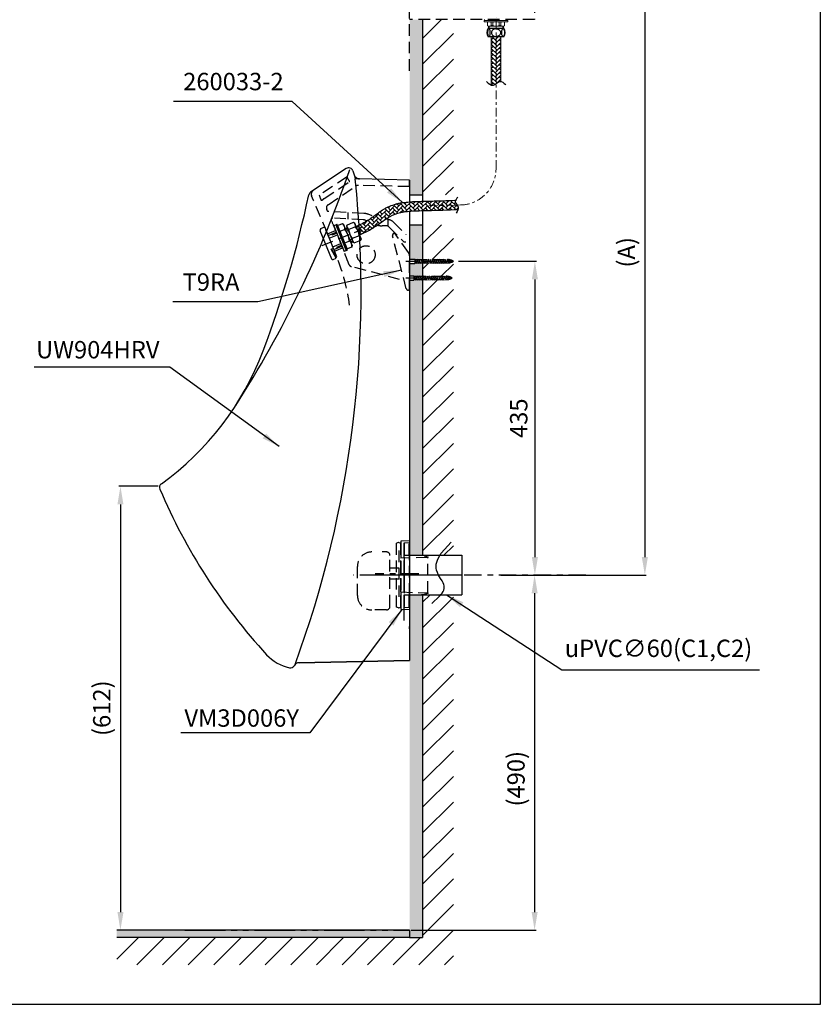
# Model space of a CAD drawing. Extents: x 29279 to 31290, y 16630 to 18817.
# Drawn here: x 30185 to 31290, y 16630 to 17988 of the extents above; entities that cross this region are included whole.
import ezdxf

# ---------------------------------------------------------------- set-up
doc = ezdxf.new("R2010")
doc.units = 0
doc.header["$MEASUREMENT"] = 0
for name, pattern in [('CENTER', [48, 24, -8, 8, -8]), ('DASHED', [24, 16, -8]), ('PHANTOM', [96, 56, -8, 8, -8, 8, -8])]:
    doc.linetypes.add(name, pattern=pattern)
doc.layers.get('0').update_dxf_attribs({"linetype": 'CONTINUOUS'})
doc.layers.get('Defpoints').update_dxf_attribs({"linetype": 'CONTINUOUS'})
for name, color, linetype in [('1', 7, 'CONTINUOUS'), ('2', 7, 'CONTINUOUS'), ('3', 7, 'CONTINUOUS'), ('4', 7, 'CONTINUOUS'), ('_0-1_PIC01', 7, 'CONTINUOUS'), ('PIC01', 7, 'CONTINUOUS')]:
    doc.layers.add(name, color=color, linetype=linetype)
doc.styles.get("Standard").update_dxf_attribs({"font": 'monotxt.shx', "height": 24, "bigfont": 'extfont.shx'})
doc.styles.add('style1', font='VNARIAL_0.TTF', dxfattribs={"height": 24})
doc.dimstyles.get("Standard").update_dxf_attribs({"dimtxt": 24, "dimasz": 12, "dimexe": 2, "dimexo": 2, "dimgap": 5, "dimtad": 1, "dimtoh": 1, "dimdec": 0, "dimzin": 0, "dimdsep": 46, "dimtxsty": 'Standard', "dimcen": 0.09, "dimadec": 0, "dimazin": 0, "dimtfac": 1, "dimtdec": 0, "dimtofl": 0, "dimtmove": 0, "dimatfit": 3, "dimfxl": 1, "dimtolj": 1, "dimtzin": 0, "dimarcsym": 0})
pattern_1 = [(45, (-73.625, -301.257), (-17.67767, 17.67767), [])]

# ---------------------------------------------------------------- blocks, each defined once
blk = doc.blocks.new('*D7')
at = {"color": 0, "lineweight": -2}
for p, q in [((30376.5, 17344.6), (30322.3, 17344.6)), ((30324.3, 17319.6), (30324.3, 16757.1)), ((30376.5, 16732.1), (30322.3, 16732.1))]:
    blk.add_line(p, q, dxfattribs=at)
at = {"color": 0}
for points in [[(30320.2, 17319.6), (30328.5, 17319.6), (30324.3, 17344.6)], [(30320.2, 16757.1), (30328.5, 16757.1), (30324.3, 16732.1)]]:
    blk.add_solid(points, dxfattribs=at)
at = {"layer": 'Defpoints', "color": 0}
for p in [(30378.5, 17344.6), (30324.3, 16732.1), (30378.5, 16732.1)]:
    blk.add_point(p, dxfattribs=at)
at = {"color": 0, "insert": (30298.6, 17038.4), "char_height": 24, "attachment_point": 5, "rotation": 90, "style": 'style1'}
blk.add_mtext('\\A1;(612)', dxfattribs=at)
blk = doc.blocks.new('*D8')
at = {"color": 0, "lineweight": -2}
for p, q in [((30849.1, 17222), (30897.7, 17222)), ((30895.7, 17197), (30895.7, 16757.1)), ((30725.2, 16732.1), (30897.7, 16732.1))]:
    blk.add_line(p, q, dxfattribs=at)
at = {"color": 0}
for points in [[(30891.6, 17197), (30899.9, 17197), (30895.7, 17222)], [(30891.6, 16757.1), (30899.9, 16757.1), (30895.7, 16732.1)]]:
    blk.add_solid(points, dxfattribs=at)
at = {"layer": 'Defpoints', "color": 0}
for p in [(30847.1, 17222), (30723.2, 16732.1), (30895.7, 16732.1)]:
    blk.add_point(p, dxfattribs=at)
at = {"color": 0, "insert": (30870, 16941.1), "char_height": 24, "attachment_point": 5, "rotation": 90, "style": 'style1'}
blk.add_mtext('\\A1;(490)', dxfattribs=at)
blk = doc.blocks.new('*D9')
at = {"color": 0, "lineweight": -2}
for p, q in [((30854.9, 18097), (31049.8, 18097)), ((31047.8, 18072), (31047.8, 17247)), ((30862.2, 17222), (31049.8, 17222))]:
    blk.add_line(p, q, dxfattribs=at)
at = {"color": 0}
for points in [[(31043.6, 18072), (31052, 18072), (31047.8, 18097)], [(31043.6, 17247), (31052, 17247), (31047.8, 17222)]]:
    blk.add_solid(points, dxfattribs=at)
at = {"layer": 'Defpoints', "color": 0}
for p in [(30852.9, 18097), (30860.2, 17222), (31047.8, 17222)]:
    blk.add_point(p, dxfattribs=at)
at = {"color": 0, "insert": (31022.1, 17667.4), "char_height": 24, "attachment_point": 5, "rotation": 90, "style": 'style1'}
blk.add_mtext('\\A1;{\\f.VnArial|b1|i0|c0|p34;(A)}', dxfattribs=at)
blk = doc.blocks.new('*D15')
at = {"color": 0, "lineweight": -2}
for p, q in [((30790.6, 17655), (30898.1, 17655)), ((30896.1, 17630), (30896.1, 17247)), ((30895.7, 17222), (30894.1, 17222))]:
    blk.add_line(p, q, dxfattribs=at)
at = {"color": 0}
for points in [[(30891.9, 17630), (30900.3, 17630), (30896.1, 17655)], [(30891.9, 17247), (30900.3, 17247), (30896.1, 17222)]]:
    blk.add_solid(points, dxfattribs=at)
at = {"layer": 'Defpoints', "color": 0}
for p in [(30788.6, 17655), (30896.1, 17222), (30897.7, 17222)]:
    blk.add_point(p, dxfattribs=at)
at = {"color": 0, "insert": (30873.8, 17438.5), "char_height": 24, "attachment_point": 5, "rotation": 90, "style": 'style1'}
blk.add_mtext('\\A1;435', dxfattribs=at)

msp = doc.modelspace()

# ---------------------------------------------------------------- hatches: boundary and pattern name
h = msp.add_hatch(color=256)
h.dxf.hatch_style = 1
h.paths.add_polyline_path([(30723.2, 17746.7), (30741.2, 17746.7), (30741.2, 17988.4), (30723.2, 17988.4), (30723.2, 17767), (30723.2, 17767)])
edge = h.paths.add_edge_path()
edge.add_line((30741.2, 17705.5), (30723.2, 17705.5))
edge.add_line((30723.2, 17705.5), (30723.2, 17657.9))
edge.add_line((30723.2, 17657.9), (30730.6, 17657.9))
edge.add_arc((30731.6, 17658.3), 1, 203.5778, 270)
edge.add_line((30731.6, 17657.3), (30741.2, 17657.3))
edge.add_line((30741.2, 17657.3), (30741.2, 17705.5))
h = msp.add_hatch()
h.set_pattern_fill('ANSI31', color=256, scale=200)
h.set_pattern_definition(pattern_1)
edge = h.paths.add_edge_path()
edge.add_line((30783.6, 17705.5), (30741.2, 17705.5))
edge.add_line((30741.2, 17705.5), (30741.2, 17657.3))
edge.add_line((30741.2, 17657.3), (30769.6, 17657.3))
edge.add_line((30769.6, 17657.3), (30769.3, 17657.9))
edge.add_line((30769.3, 17657.9), (30769.3, 17657.9))
edge.add_line((30769.3, 17657.9), (30769.6, 17657.3))
edge.add_line((30769.6, 17657.3), (30774.8, 17657.3))
edge.add_line((30774.8, 17657.3), (30777.4, 17652.8))
edge.add_arc((30775.7, 17667.7), 15, 276.8443, 302.1571)
edge.add_line((30783.6, 17655), (30783.6, 17705.5))
h.paths.add_polyline_path([(30741.2, 17746.7), (30783.6, 17746.7), (30783.6, 17988.4), (30741.2, 17988.4)])
h = msp.add_hatch()
h.set_pattern_fill('AR-HBONE', color=256)
edge = h.paths.add_edge_path()
edge.add_line((30842.5, 17964.6), (30836, 17964.6))
edge.add_line((30836, 17964.6), (30836, 17898.2))
edge.add_spline(control_points=[(30836, 17898.2), (30836.9, 17897.9), (30839.1, 17897.6), (30841.3, 17899.1), (30842.5, 17900)], knot_values=[7.432514, 7.432514, 7.432514, 7.432514, 10.656061, 14.879415, 14.879415, 14.879415, 14.879415], degree=3, periodic=0)
edge.add_line((30842.5, 17900), (30842.5, 17964.6))
edge = h.paths.add_edge_path()
edge.add_line((30849, 17964.6), (30842.5, 17964.6))
edge.add_line((30842.5, 17964.6), (30842.5, 17900))
edge.add_spline(control_points=[(30842.5, 17900), (30844.2, 17901.3), (30846.4, 17903.2), (30848.5, 17903.2), (30849, 17903.1)], knot_values=[14.879415, 14.879415, 14.879415, 14.879415, 20.942526, 22.348836, 22.348836, 22.348836, 22.348836], degree=3, periodic=0)
edge.add_line((30849, 17903.1), (30849, 17964.6))
h = msp.add_hatch()
h.set_pattern_fill('AR-HBONE', color=256)
edge = h.paths.add_edge_path()
edge.add_spline(control_points=[(30786.6, 17739.2), (30764.2, 17738.5), (30762.2, 17738.4), (30758.1, 17738.3), (30755.9, 17738.2), (30752.6, 17738.1), (30751.6, 17738.1), (30749.4, 17738), (30748.3, 17738), (30745.8, 17737.9), (30744.4, 17737.9), (30740.8, 17737.8), (30738.6, 17737.7), (30734.1, 17737.6), (30731.8, 17737.5), (30728.4, 17737.3), (30727.3, 17737.3), (30725, 17737.1), (30723.8, 17737), (30721.3, 17736.8), (30719.9, 17736.7), (30716.3, 17736.3), (30714.1, 17736), (30710.3, 17735.4), (30708.7, 17735.1), (30706.3, 17734.5), (30705.5, 17734.3), (30704, 17733.9), (30703.2, 17733.6), (30699.4, 17732.5), (30696.5, 17731.4), (30692.4, 17729.4), (30691, 17728.7), (30689, 17727.7), (30688.3, 17727.3), (30687, 17726.5), (30686.4, 17726.1), (30684.9, 17725.2), (30684.2, 17724.7), (30681.3, 17722.8), (30679.3, 17721.3), (30676, 17718.8), (30674.6, 17717.8), (30672.8, 17716.5), (30672.2, 17716.1), (30669.8, 17714.4), (30667.9, 17713.1), (30664.9, 17711.2), (30664, 17710.6), (30662, 17709.5), (30661, 17708.9), (30659.4, 17708.1), (30658.7, 17707.7), (30656.6, 17706.7), (30655.1, 17705.9), (30653.5, 17705.2)], knot_values=[5.344598, 5.344598, 5.344598, 5.344598, 11.198341, 11.198341, 17.808043, 17.808043, 21.112893, 21.112893, 24.417744, 24.417744, 28.625895, 28.625895, 35.282231, 35.282231, 41.795738, 41.795738, 45.052491, 45.052491, 48.309244, 48.309244, 52.144665, 52.144665, 58.020843, 58.020843, 62.048913, 62.048913, 64.062948, 64.062948, 66.076982, 66.076982, 73.576916, 73.576916, 77.326883, 77.326883, 79.201866, 79.201866, 81.07685, 81.07685, 83.356405, 83.356405, 90.194633, 90.194633, 95.407788, 95.407788, 97.527632, 97.527632, 105.263465, 105.263465, 109.131382, 109.131382, 112.999298, 112.999298, 115.38565, 115.38565, 120.878038, 120.878038, 120.878038, 120.878038], degree=3, periodic=0)
edge.add_arc((29156.3, 17613.3), 1500, 2.9825, 3.5112, ccw=False)
edge.add_spline(control_points=[(30654.3, 17691.4), (30658.3, 17693.2), (30667.3, 17697.3), (30680.2, 17705.6), (30692.5, 17715.5), (30707.7, 17722.4), (30726.6, 17724.7), (30754.4, 17725.1), (30776.2, 17725.9), (30790, 17726.5)], knot_values=[0.179356, 0.179356, 0.179356, 0.179356, 13.418434, 29.758712, 45.948401, 60.789969, 79.061279, 102.653555, 144.319095, 144.319095, 144.319095, 144.319095], degree=3, periodic=0)
edge.add_spline(control_points=[(30790, 17726.5), (30790.4, 17727.7), (30790.7, 17731.4), (30785.6, 17735.5), (30786.3, 17738.6), (30786.6, 17739.2)], knot_values=[5.101713, 5.101713, 5.101713, 5.101713, 8.700938, 17.07065, 19.396096, 19.396096, 19.396096, 19.396096], degree=3, periodic=0)
edge = h.paths.add_edge_path()
edge.add_line((30651.9, 17696.8), (30654, 17697.6))
edge.add_arc((29156.3, 17613.3), 1500, 3.2217, 3.5112)
edge.add_spline(control_points=[(30653.5, 17705.2), (30652.2, 17704.5), (30650.8, 17703.9), (30649.3, 17703.2)], knot_values=[0.593899, 0.593899, 0.593899, 0.593899, 5.344598, 5.344598, 5.344598, 5.344598], degree=3, periodic=0)
edge.add_line((30649.3, 17703.2), (30651.9, 17696.8))
h = msp.add_hatch(color=256)
h.dxf.hatch_style = 1
h.paths.add_polyline_path([(30723.2, 17634.9), (30729, 17634.9, 0.298218), (30730, 17634.3), (30741.2, 17634.3), (30741.2, 17652.5), (30741.1, 17652.7), (30731.5, 17652.7, 0.53805), (30730.6, 17651.3), (30730.6, 17652.1), (30723.2, 17652.1)])
h = msp.add_hatch()
h.set_pattern_fill('ANSI31', color=256, scale=200)
h.set_pattern_definition(pattern_1)
h.paths.add_polyline_path([(30783.6, 17655, -0.14124), (30775.7, 17652.7), (30772.3, 17652.7), (30772.7, 17652.1), (30772.7, 17652.1), (30772.3, 17652.7), (30741.2, 17652.7), (30741.2, 17634.3), (30768, 17634.3), (30767.7, 17634.9), (30767.7, 17634.9), (30768, 17634.3), (30774.1, 17634.3, -0.141204), (30782, 17632), (30783.6, 17632)])
h = msp.add_hatch(color=256)
h.dxf.hatch_style = 1
h.paths.add_polyline_path([(30741.2, 17629.7), (30729.9, 17629.7, 0.190558), (30729.3, 17629.4), (30729.5, 17629.1), (30723.2, 17629.1), (30723.2, 17615), (30723.2, 17249.4), (30741.2, 17249.4)])
h = msp.add_hatch()
h.set_pattern_fill('ANSI31', color=256, scale=200)
h.set_pattern_definition(pattern_1)
h.paths.add_polyline_path([(30783.6, 17632), (30782, 17632, -0.141204), (30774.1, 17629.7), (30770.7, 17629.7), (30771.1, 17629.1), (30771.1, 17629.1), (30770.7, 17629.7), (30741.2, 17629.7), (30741.2, 17249.4), (30783.6, 17249.4)])
h = msp.add_hatch()
h.set_pattern_fill('ANSI31', color=256, scale=200)
h.set_pattern_definition(pattern_1)
h.paths.add_polyline_path([(30783.6, 17194.8), (30741.2, 17194.8), (30741.2, 16722.1), (30723.2, 16722.1), (30319.3, 16722.1), (30319.3, 16684.5), (30783.6, 16684.5)])
h = msp.add_hatch(color=256)
h.dxf.hatch_style = 1
h.paths.add_polyline_path([(30723.2, 16722.1), (30741.2, 16722.1), (30741.2, 17194.8), (30725.4, 17194.8), (30723.2, 17194.7), (30723.2, 17177)])
h = msp.add_hatch(color=256)
h.dxf.hatch_style = 1
h.paths.add_polyline_path([(30723.2, 16732.1), (30413.2, 16732.1), (30319.3, 16732.1), (30319.3, 16722.1), (30723.2, 16722.1)])

# ---------------------------------------------------------------- linework, layer by layer
at = {"color": 7, "linetype": 'DASHED'}
for p, q in [((30723.2, 17918), (30723.2, 18205.6)), ((30895.4, 18205.6), (30895.4, 17988.4)), ((30895.4, 17988.4), (30723.2, 17988.4)), ((30637, 17771.7), (30598.6, 17746.2)), ((30605.3, 17741.5), (30640.7, 17764.9)), ((30610.8, 17733.1), (30649.8, 17759)), ((30723.2, 17758), (30652.7, 17759.8)), ((30659.9, 17721.1), (30610.3, 17723.9)), ((30638.2, 17722.4), (30638.2, 17713.3)), ((30671.7, 17717.5), (30665.9, 17719.8)), ((30659.4, 17712.2), (30617.3, 17714.5)), ((30664.2, 17710.8), (30662.6, 17711.5)), ((30691.2, 17704), (30685.2, 17704)), ((30691.2, 17713), (30689.5, 17713)), ((30693.2, 17712.8), (30693.2, 17703.5)), ((30694.7, 17702.5), (30715.2, 17682)), ((30701.1, 17708.9), (30718.2, 17691.7)), ((30602.7, 17677), (30656.1, 17698.5)), ((30610.1, 17693), (30621.2, 17697.5)), ((30715.2, 17682), (30718.2, 17682)), ((30619.8, 17668.9), (30630.9, 17673.4)), ((30709.5, 17630), (30642.9, 17647.7)), ((30723.2, 17269.5), (30711.2, 17269)), ((30711.2, 17269), (30711.2, 17258.8)), ((30723.2, 17269.5), (30723.2, 17266.9)), ((30723.2, 17266.9), (30723.2, 17249.2)), ((30711.2, 17255.1), (30711.2, 17245.2)), ((30715.2, 17265.7), (30715.2, 17249.9)), ((30722.8, 17266.4), (30715.7, 17266.2)), ((30715.7, 17266.2), (30715.7, 17249.4)), ((30722.8, 17249.2), (30722.8, 17266.4)), ((30748.2, 17246.5), (30711.2, 17245.2)), ((30711.2, 17198.8), (30711.2, 17245.2)), ((30743.2, 17248.5), (30715.7, 17249.4)), ((30743.2, 17248.5), (30748.2, 17247.1)), ((30748.2, 17247.1), (30748.2, 17246.5)), ((30748.2, 17197.5), (30748.2, 17246.5)), ((30711.2, 17198.8), (30748.2, 17197.5)), ((30711.2, 17198.8), (30711.2, 17188.8)), ((30715.2, 17194), (30715.2, 17178.2)), ((30715.7, 17194.5), (30743.2, 17195.4)), ((30715.7, 17194.5), (30715.7, 17177.7)), ((30722.8, 17177.5), (30722.8, 17194.7)), ((30723.2, 17194.7), (30723.2, 17177)), ((30748.2, 17196.8), (30743.2, 17195.4)), ((30748.2, 17197.5), (30748.2, 17196.8)), ((30711.2, 17185.1), (30711.2, 17174.9)), ((30711.2, 17174.9), (30723.2, 17174.5)), ((30715.7, 17177.7), (30722.8, 17177.5)), ((30723.2, 17177), (30723.2, 17174.5))]:
    msp.add_line(p, q, dxfattribs=at)
for p, q in [((30741.2, 17988.4), (30741.2, 17737.8)), ((30723.2, 17746.7), (30741.2, 17746.7)), ((30741.2, 17724.9), (30741.2, 17249.4)), ((30600.7, 17700.2), (30606.3, 17702.4)), ((30623, 17661.1), (30606.3, 17702.4)), ((30621.8, 17705.2), (30618.8, 17704)), ((30618.8, 17704), (30633, 17668.7)), ((30621.8, 17705.2), (30636.1, 17669.9)), ((30723.2, 17705.5), (30741.2, 17705.5)), ((30599.6, 17697.6), (30615.3, 17658.6)), ((30611, 17690.8), (30622.1, 17695.3)), ((30612.5, 17687.1), (30623.6, 17691.6)), ((30616.2, 17691.3), (30622.7, 17693.9)), ((30634.6, 17700.3), (30637.1, 17701.4)), ((30635.1, 17698.9), (30637.7, 17700)), ((30636.1, 17696.6), (30638.6, 17697.7)), ((30617.3, 17675), (30628.4, 17679.5)), ((30618.8, 17671.3), (30629.9, 17675.8)), ((30622.9, 17674.6), (30629.4, 17677.2)), ((30622.9, 17674.6), (30623.5, 17673.2)), ((30640.9, 17684.6), (30643.5, 17685.6)), ((30641.9, 17682.2), (30644.4, 17683.3)), ((30642.4, 17680.9), (30645, 17681.9)), ((30614.9, 17671.8), (30618.1, 17673.1)), ((30621.8, 17659.1), (30614.9, 17671.8)), ((30621.9, 17660.7), (30615.6, 17672.1)), ((30621.9, 17660.7), (30623, 17661.1)), ((30636.1, 17669.9), (30633, 17668.7)), ((30617.9, 17657.5), (30621.8, 17659.1)), ((30741.2, 17194.8), (30741.2, 16722.1))]:
    msp.add_line(p, q)
at = {"color": 7, "linetype": 'Continuous', "lineweight": 20}
for p, q in [((30825.9, 17986.9), (30825.9, 17985.9)), ((30826.4, 17987.4), (30832.2, 17987.4)), ((30826.7, 17987.4), (30826.7, 17988.4)), ((30826.7, 17987.4), (30858.5, 17987.4)), ((30858.2, 17987.4), (30858.2, 17988.4)), ((30859, 17986.9), (30859, 17985.9)), ((30826.4, 17985.4), (30834.8, 17985.4)), ((30830.9, 17984.4), (30830.9, 17980)), ((30831.7, 17979.5), (30830.9, 17980)), ((30831.7, 17979.5), (30853.3, 17979.5)), ((30832.2, 17976.4), (30832.2, 17979.5)), ((30835.8, 17980.5), (30834.5, 17979.5)), ((30834.8, 17985.4), (30855, 17985.4)), ((30835.8, 17984.4), (30835.8, 17980.5)), ((30835.8, 17980.5), (30838.3, 17980.5)), ((30838.3, 17984.4), (30838.3, 17980.5)), ((30838.3, 17980.5), (30840.9, 17979.5)), ((30846.7, 17980.5), (30844.1, 17979.5)), ((30846.7, 17984.4), (30846.7, 17980.5)), ((30849.1, 17980.5), (30846.7, 17980.5)), ((30849.1, 17984.4), (30849.1, 17980.5)), ((30849.1, 17980.5), (30850.5, 17979.5)), ((30852.8, 17979.5), (30852.8, 17976.4)), ((30853.3, 17979.5), (30854.1, 17980)), ((30854.1, 17984.4), (30854.1, 17980)), ((30855, 17985.4), (30858.5, 17985.4))]:
    msp.add_line(p, q, dxfattribs=at)
at = {"linetype": 'CENTER', "lineweight": 20, "ltscale": 0.5}
for p, q in [((30842.5, 17782.7), (30842.5, 17991)), ((30749.7, 17731.4), (30794, 17732.8))]:
    msp.add_line(p, q, dxfattribs=at)
at = {"color": 7, "linetype": 'Continuous'}
for p, q in [((30853.2, 17976.4), (30831.7, 17976.4)), ((30853.3, 17964.6), (30831.7, 17964.6))]:
    msp.add_line(p, q, dxfattribs=at)
at = {"linetype": 'Continuous', "lineweight": 20}
for p, q in [((30833.1, 17976.4), (30833.1, 17979.5)), ((30851.8, 17979.5), (30851.8, 17976.4))]:
    msp.add_line(p, q, dxfattribs=at)
at = {"color": 7, "linetype": 'Continuous', "lineweight": 15}
for p, q in [((30836, 17964.6), (30836, 17898.2)), ((30849, 17964.6), (30849, 17902.7))]:
    msp.add_line(p, q, dxfattribs=at)
at = {"color": 7}
for p, q in [((30635.9, 17670.4), (30622, 17704.7)), ((30622.8, 17705.5), (30622.3, 17705.4)), ((30623.7, 17704.6), (30623.4, 17705.3)), ((30623.7, 17704.6), (30637, 17671.6)), ((30630.5, 17706.9), (30624.3, 17704.4)), ((30632.6, 17705.2), (30630.5, 17706.9)), ((30643.8, 17677.4), (30632.6, 17705.2)), ((30636.7, 17705), (30636.2, 17703.7)), ((30636.2, 17703.7), (30645.4, 17680.9)), ((30636.2, 17703.7), (30645.4, 17680.9)), ((30636.7, 17705), (30646, 17708.8)), ((30648.5, 17702.6), (30639.2, 17698.9)), ((30646, 17708.8), (30647.3, 17708.2)), ((30647.3, 17708.2), (30656.5, 17685.4)), ((30649.3, 17703.3), (30654.5, 17690.3)), ((30649.3, 17703.3), (30654.5, 17690.3)), ((30633.7, 17698.8), (30627.1, 17696.1)), ((30653.5, 17690.3), (30644.2, 17686.5)), ((30640.2, 17682.8), (30633.6, 17680.1)), ((30643.5, 17674.7), (30637.3, 17672.2)), ((30643.8, 17677.4), (30641.5, 17683.3)), ((30643.8, 17677.4), (30643.5, 17674.7)), ((30646.7, 17680.4), (30645.4, 17680.9)), ((30646.7, 17680.4), (30656, 17684.1)), ((30656, 17684.1), (30656.5, 17685.4)), ((30637, 17670.3), (30636.5, 17670.1)), ((30637.3, 17671), (30637, 17671.6))]:
    msp.add_line(p, q, dxfattribs=at)
at = {"linetype": 'CENTER'}
msp.add_line((30616.2, 17691.3), (30615.6, 17692.7), dxfattribs=at)
at = {"linetype": 'DASHED'}
for p, q in [((30707.9, 17266.9), (30705.2, 17265.9)), ((30708.6, 17266.9), (30711.2, 17265.9)), ((30705.2, 17178), (30705.2, 17265.9)), ((30708.2, 17255.9), (30708.2, 17184.3)), ((30711.2, 17178), (30711.2, 17265.9)), ((30711.2, 17265.2), (30711.2, 17178.7)), ((30723.2, 17194.7), (30723.2, 17249.2)), ((30707.9, 17177), (30705.2, 17178)), ((30708.6, 17177), (30711.2, 17178))]:
    msp.add_line(p, q, dxfattribs=at)
at = {"color": 0}
for p, q in [((30715.7, 17249.4), (30795.3, 17249.4)), ((30715.8, 17247), (30715.8, 17197)), ((30795.3, 17249.4), (30795.3, 17194.8)), ((30795.3, 17222), (30662, 17222)), ((30715.8, 17194.8), (30795.3, 17194.8)), ((30723.2, 16732.1), (30319.3, 16732.1)), ((30723.2, 16732.1), (30723.2, 16722.1)), ((30723.2, 16722.1), (30319.3, 16722.1)), ((30723.2, 16722.1), (30741.2, 16722.1))]:
    msp.add_line(p, q, dxfattribs=at)
msp.add_lwpolyline([(29279, 18817.5), (31289.9, 18817.5), (31289.9, 16629.8), (29279, 16629.8)], close=True)
at = {"color": 7, "linetype": 'Continuous'}
for points in [[(30832.7, 17965.1, 0.220386), (30833.3, 17965.4, 0.091621), (30834.1, 17966.7, 0.048347), (30834.5, 17968.3, 0.036121), (30834.6, 17970.5, 0.036121), (30834.5, 17972.7, 0.048347), (30834.1, 17974.4, 0.091621), (30833.3, 17975.7, 0.220386), (30832.7, 17975.9, 0.220386), (30832.1, 17975.7, 0.091621), (30831.4, 17974.4, 0.048347), (30831, 17972.7, 0.036121), (30830.8, 17970.5, 0.036121), (30831, 17968.3, 0.048347), (30831.4, 17966.7, 0.091621), (30832.1, 17965.4, 0.220386)], [(30852.2, 17965.1, -0.220386), (30851.6, 17965.4, -0.091621), (30850.9, 17966.7, -0.048347), (30850.5, 17968.3, -0.036121), (30850.3, 17970.5, -0.036121), (30850.5, 17972.7, -0.048347), (30850.9, 17974.4, -0.091621), (30851.6, 17975.7, -0.220386), (30852.2, 17975.9, -0.220386), (30852.8, 17975.7, -0.091621), (30853.6, 17974.4, -0.048347), (30854, 17972.7, -0.036121), (30854.1, 17970.5, -0.036121), (30854, 17968.3, -0.048347), (30853.6, 17966.7, -0.091621), (30852.8, 17965.4, -0.220386)]]:
    msp.add_lwpolyline(points, format="xyb", close=True, dxfattribs=at)
for points in [[(30842.5, 17975.9, 0.093507), (30840, 17975.5, 0.09361), (30838, 17974.4, 0.102459), (30836.7, 17972.6, 0.109734), (30836.2, 17970.5, 0.109734), (30836.7, 17968.5, 0.102459), (30838, 17966.7, 0.09361), (30840, 17965.6, 0.093507), (30842.5, 17965.1, 0.088188)], [(30842.5, 17975.9, -0.093507), (30845, 17975.5, -0.09361), (30846.9, 17974.4, -0.102459), (30848.3, 17972.6, -0.109734), (30848.7, 17970.5, -0.109734), (30848.3, 17968.5, -0.102459), (30846.9, 17966.7, -0.09361), (30845, 17965.6, -0.093507), (30842.5, 17965.1, -0.088188)]]:
    msp.add_lwpolyline(points, format="xyb", dxfattribs=at)
at = {"color": 7, "linetype": 'DASHED'}
msp.add_circle((30663.2, 17664), 12.5, dxfattribs=at)
at = {"color": 7, "linetype": 'Continuous', "lineweight": 20}
for centre, radius, start, end in [((30826.4, 17986.9), 0.491, 90, 180), ((30858.5, 17986.9), 0.491, 0, 90), ((30826.4, 17985.9), 0.491, 180, 270), ((30829.9, 17984.4), 0.983, 0, 90), ((30834.8, 17984.4), 0.983, 0, 90), ((30839.2, 17984.4), 0.983, 90, 180), ((30845.7, 17984.4), 0.983, 0, 90), ((30850.1, 17984.4), 0.983, 90, 180), ((30855, 17984.4), 0.983, 90, 180), ((30858.5, 17985.9), 0.491, 270, 0)]:
    msp.add_arc(centre, radius, start, end, dxfattribs=at)
at = {"color": 7, "linetype": 'Continuous'}
for centre, start, end in [((30841, 17970.5), 147.3108, 212.0965), ((30844, 17970.5), 327.9035, 32.6892)]:
    msp.add_arc(centre, 11, start, end, dxfattribs=at)
at = {"color": 7, "linetype": 'DASHED'}
for centre, radius, start, end in [((30654.2, 17776.8), 18, 196.614, 221.2579), ((30654.2, 17776.8), 8, 196.8752, 268.4725), ((30652.6, 17754.8), 5, 88.4725, 123.5429), ((30593.6, 17747.7), 6, 123.5431, 203.302), ((27832.8, 16558.6), 3000, 22.2387, 23.302), ((27832.8, 16558.6), 3010, 23.0772, 23.2384), ((30613.6, 17729), 15, 123.5429, 140.7691), ((30613.6, 17729), 5, 123.5429, 202.8249), ((27832.8, 16558.6), 3012, 22.7609, 22.8249), ((30658.9, 17702.2), 19, 68.1986, 86.8136), ((30617.2, 17712.5), 2, 86.8136, 202.5101), ((27832.8, 16558.6), 3012, 22.2378, 22.5101), ((30658.9, 17702.2), 10, 68.1986, 86.8136), ((30685.2, 17724), 20, 253.7398, 270), ((30691.2, 17699), 14, 45, 90), ((30691.2, 17699), 5, 45, 90), ((27832.5, 16559.4), 3000, 21.5467, 22.2387), ((29341.2, 17170), 1384.4, 20.3248, 22.4409), ((30355.3, 17554.6), 288, 7.9282, 21.5467), ((30644.2, 17652.5), 5, 198.7188, 255.1144), ((30722.7, 17266.9), 0.5, 272, 0), ((30715.7, 17265.7), 0.5, 92, 180), ((30715.7, 17249.9), 0.5, 180, 268), ((30715.7, 17194), 0.5, 92, 180), ((30715.7, 17178.2), 0.5, 180, 268), ((30722.7, 17177), 0.5, 0, 88)]:
    msp.add_arc(centre, radius, start, end, dxfattribs=at)
at = {"linetype": 'CENTER', "lineweight": 20, "ltscale": 0.5}
msp.add_arc((30792.5, 17782.7), 50, 271.7403, 0, dxfattribs=at)
at = {"color": 7}
for centre, radius, start, end in [((30622.5, 17704.9), 0.5, 111.9698, 201.9698), ((30623, 17705.1), 0.5, 21.9698, 111.9698), ((30624.1, 17704.8), 0.5, 201.9698, 291.9698), ((30626.3, 17700.5), 7.67, 347.5856, 56.3541), ((30642.7, 17703.8), 6.03, 168.5616, 235.378), ((30642.6, 17703.8), 6.03, 348.5616, 55.378), ((30631, 17688.4), 22.6, 4.857, 39.0827), ((30611.6, 17680.6), 28.7, 4.3819, 39.5578), ((30661.7, 17700.8), 22.6, 184.857, 219.0827), ((30650, 17685.3), 6.03, 348.5616, 55.378), ((30636, 17676.4), 7.67, 347.5856, 56.3541), ((30650.1, 17685.4), 6.03, 168.5616, 235.378), ((30636.3, 17670.6), 0.5, 201.9698, 291.9698), ((30637.5, 17671.8), 0.5, 111.9698, 201.9698), ((30636.8, 17670.8), 0.5, 291.9698, 21.9698)]:
    msp.add_arc(centre, radius, start, end, dxfattribs=at)
for centre, start, end in [((30601.5, 17698.3), 111.9698, 201.9698), ((30617.2, 17659.4), 201.9698, 291.9698)]:
    msp.add_arc(centre, 2, start, end)
at = {"linetype": 'DASHED'}
for centre, start, end in [((30708.2, 17266), 70, 110), ((30708.2, 17178), 250, 290)]:
    msp.add_arc(centre, 1, start, end, dxfattribs=at)
for points in [[(30829.4, 17903), (30838.8, 17898), (30847.7, 17903.1), (30855.8, 17898.8)], [(30790, 17743.6), (30786.2, 17737.2), (30790.2, 17729.9), (30787.3, 17721.3)]]:
    msp.add_spline(points, degree=3)
for points, knots in [([(30648.8, 17703), (30652.1, 17704.5), (30655.2, 17705.9), (30658.7, 17707.7), (30659.4, 17708.1), (30661, 17708.9), (30662, 17709.5), (30664, 17710.6), (30664.9, 17711.2), (30667.9, 17713.1), (30669.8, 17714.4), (30672.2, 17716.1), (30672.8, 17716.5), (30674.6, 17717.8), (30676, 17718.8), (30679.3, 17721.3), (30681.3, 17722.8), (30684.2, 17724.7), (30684.9, 17725.2), (30686.4, 17726.1), (30687, 17726.5), (30688.3, 17727.3), (30689, 17727.7), (30691, 17728.7), (30692.4, 17729.4), (30696.5, 17731.4), (30699.4, 17732.5), (30703.2, 17733.6), (30704, 17733.9), (30705.5, 17734.3), (30706.3, 17734.5), (30708.7, 17735.1), (30710.3, 17735.4), (30714.1, 17736), (30716.3, 17736.3), (30719.9, 17736.7), (30721.3, 17736.8), (30723.8, 17737), (30725, 17737.1), (30727.3, 17737.3), (30728.4, 17737.3), (30731.8, 17737.5), (30734.1, 17737.6), (30738.6, 17737.7), (30740.8, 17737.8), (30744.4, 17737.9), (30745.8, 17737.9), (30748.3, 17738), (30749.4, 17738), (30751.6, 17738.1), (30752.6, 17738.1), (30755.9, 17738.2), (30758.1, 17738.3), (30762.2, 17738.4), (30764.2, 17738.5), (30786.6, 17739.2)], [0, 0, 0, 0, 10.836986, 10.836986, 13.223338, 13.223338, 17.091255, 17.091255, 20.959171, 20.959171, 28.695004, 28.695004, 30.814848, 30.814848, 36.028003, 36.028003, 42.866231, 42.866231, 45.145786, 45.145786, 47.02077, 47.02077, 48.895753, 48.895753, 52.64572, 52.64572, 60.145654, 60.145654, 62.159689, 62.159689, 64.173723, 64.173723, 68.201793, 68.201793, 74.077972, 74.077972, 77.913392, 77.913392, 81.170145, 81.170145, 84.426898, 84.426898, 90.940405, 90.940405, 97.596741, 97.596741, 101.804892, 101.804892, 105.109743, 105.109743, 108.414594, 108.414594, 115.024295, 115.024295, 120.878038, 120.878038, 120.878038, 120.878038]), ([(30654.1, 17691.3), (30658.2, 17693.2), (30667.2, 17697.3), (30680.2, 17705.6), (30692.5, 17715.5), (30707.7, 17722.4), (30726.6, 17724.7), (30754.4, 17725.1), (30776.2, 17725.9), (30790, 17726.5)], [0, 0, 0, 0, 13.418434, 29.758712, 45.948401, 60.789969, 79.061279, 102.653555, 144.319095, 144.319095, 144.319095, 144.319095])]:
    msp.add_open_spline(points, degree=3, knots=knots)
at = {"layer": '1', "color": 0, "linetype": 'Continuous'}
msp.add_line((30715.8, 17201.9), (30715.8, 17242), dxfattribs=at)
at = {"layer": '2', "color": 0, "linetype": 'DASHED'}
for p, q in [((30718.7, 17617.2), (30699.8, 17690.1)), ((30701, 17693.4), (30702.6, 17694.5)), ((30721.8, 17667), (30702.6, 17694.5)), ((30723.2, 17615), (30723.2, 17662.4)), ((30718.2, 17655), (30788.6, 17655)), ((30723.2, 17657.9), (30730.6, 17657.9)), ((30723.2, 17652.1), (30730.6, 17652.1)), ((30730.6, 17657.9), (30730.6, 17652.1)), ((30730.6, 17657.3), (30733.7, 17652.1)), ((30730.6, 17652.8), (30731.2, 17651.8)), ((30731.5, 17652.7), (30775.7, 17652.7)), ((30731.6, 17657.3), (30775.7, 17657.3)), ((30732.9, 17657.9), (30736.3, 17652.1)), ((30735.5, 17657.9), (30738.9, 17652.1)), ((30738.1, 17657.9), (30741.5, 17652.1)), ((30740.7, 17657.9), (30744.1, 17652.1)), ((30743.3, 17657.9), (30746.7, 17652.1)), ((30745.9, 17657.9), (30749.3, 17652.1)), ((30748.5, 17657.9), (30751.9, 17652.1)), ((30751.1, 17657.9), (30754.5, 17652.1)), ((30753.7, 17657.9), (30757.1, 17652.1)), ((30756.3, 17657.9), (30759.7, 17652.1)), ((30758.9, 17657.9), (30762.3, 17652.1)), ((30761.5, 17657.9), (30764.9, 17652.1)), ((30764.1, 17657.9), (30767.5, 17652.1)), ((30766.7, 17657.9), (30770.1, 17652.1)), ((30769.3, 17657.9), (30772.7, 17652.1)), ((30769.3, 17657.9), (30772.7, 17652.1)), ((30771.9, 17657.9), (30775.3, 17652.1)), ((30774.5, 17657.9), (30777.8, 17652.2)), ((30777.1, 17657.8), (30780.1, 17652.7)), ((30780.1, 17657.2), (30782.2, 17653.5)), ((30723.2, 17634.9), (30729, 17634.9)), ((30729, 17634.9), (30729, 17629.1)), ((30729, 17634.3), (30732.1, 17629.1)), ((30730, 17634.3), (30774.1, 17634.3)), ((30731.3, 17634.9), (30734.7, 17629.1)), ((30733.9, 17634.9), (30737.3, 17629.1)), ((30736.5, 17634.9), (30739.9, 17629.1)), ((30739.1, 17634.9), (30742.5, 17629.1)), ((30741.7, 17634.9), (30745.1, 17629.1)), ((30744.3, 17634.9), (30747.7, 17629.1)), ((30746.9, 17634.9), (30750.3, 17629.1)), ((30749.5, 17634.9), (30752.9, 17629.1)), ((30752.1, 17634.9), (30755.5, 17629.1)), ((30754.7, 17634.9), (30758.1, 17629.1)), ((30757.3, 17634.9), (30760.7, 17629.1)), ((30759.9, 17634.9), (30763.3, 17629.1)), ((30762.5, 17634.9), (30765.9, 17629.1)), ((30765.1, 17634.9), (30768.5, 17629.1)), ((30767.7, 17634.9), (30771.1, 17629.1)), ((30767.7, 17634.9), (30771.1, 17629.1)), ((30770.3, 17634.9), (30773.7, 17629.1)), ((30772.9, 17634.9), (30776.2, 17629.2)), ((30775.5, 17634.8), (30778.5, 17629.7)), ((30778.5, 17634.2), (30780.6, 17630.5)), ((30718.2, 17632), (30787, 17632)), ((30723.2, 17629.1), (30729, 17629.1)), ((30729, 17629.8), (30729.6, 17628.8)), ((30729.9, 17629.7), (30774.1, 17629.7)), ((30723.2, 17615), (30721.6, 17615)), ((30715.8, 17175.4), (30715.8, 17268.5)), ((30714.8, 17247), (30715.8, 17247)), ((30715.8, 17197), (30715.8, 17197))]:
    msp.add_line(p, q, dxfattribs=at)
at = {"layer": '2', "color": 7, "linetype": 'DASHED'}
msp.add_line((30722.2, 17197), (30723.2, 17197), dxfattribs=at)
at = {"layer": '2', "color": 0, "linetype": 'DASHED'}
for centre, radius, start, end in [((30702.7, 17690.9), 3, 124.9999, 194.473), ((30715.2, 17662.4), 8, 0.0001, 35), ((30731.6, 17658.3), 1, 203.5778, 270), ((30731.6, 17651.7), 1, 90, 156.4222), ((30775.7, 17642.3), 15, 57.851, 90), ((30775.7, 17667.7), 15, 270.0001, 302.1491), ((30730, 17635.3), 1, 203.5778, 270), ((30774.1, 17619.3), 15, 57.851, 90), ((30730, 17628.7), 1, 90, 156.4222), ((30774.1, 17644.7), 15, 270.0001, 302.1491), ((30721.6, 17618), 3, 194.4732, 270.0003)]:
    msp.add_arc(centre, radius, start, end, dxfattribs=at)
at = {"layer": '3', "color": 7, "linetype": 'CENTER'}
msp.add_line((30966.5, 17222), (30645.7, 17222), dxfattribs=at)
at = {"layer": '4', "color": 0, "linetype": 'PHANTOM'}
msp.add_line((30413.2, 16732.1), (30723.2, 16732.1), dxfattribs=at)
msp.add_lwpolyline([(30753.7, 17182.7), (30764.6, 17193), (30766.5, 17195.1), (30768.1, 17197.2), (30769.4, 17199.2), (30770.3, 17201.2), (30770.6, 17202.2), (30770.9, 17203.2), (30771, 17204.2), (30771.1, 17205.1), (30771.1, 17206.1), (30771, 17207.1), (30770.5, 17209.1), (30769.5, 17211.4), (30768.2, 17213.9), (30766, 17217.5), (30763.3, 17222.1), (30761.6, 17225.6), (30760.4, 17228.7), (30759.8, 17231.7), (30759.7, 17233), (30759.7, 17234.2), (30759.8, 17235.6), (30760, 17236.9), (30760.3, 17238.3), (30760.7, 17239.7), (30761.7, 17242.7), (30763.1, 17245.8), (30764.8, 17249), (30766.8, 17252.4), (30780.4, 17267.5)], dxfattribs=at)
at = {"layer": '_0-1_PIC01', "color": 0, "linetype": 'Continuous'}
for p, q in [((30635.9, 17783), (30586.7, 17750.3)), ((30635.9, 17783), (30635.9, 17783)), ((30645, 17779.7), (30646.6, 17774.5)), ((30646.6, 17774.5), (30648.2, 17769)), ((30654, 17768.8), (30648.2, 17769)), ((30723.2, 17767), (30654, 17768.8)), ((30723.2, 17767), (30723.2, 17737)), ((30723.2, 17758), (30723.2, 17767)), ((30723.2, 17724.1), (30723.2, 17104)), ((30715.8, 17179.8), (30715.8, 17189.2)), ((30715.8, 17159.3), (30715.8, 17177.9)), ((30723.2, 17148), (30723.2, 17151.3)), ((30570.9, 17101.1), (30723.2, 17104)), ((30723.2, 17104), (30570.9, 17101.1)), ((30723.2, 17104), (30570.9, 17101.1)), ((30723.2, 17104), (30570.9, 17101.1)), ((30723.2, 17104), (30570.9, 17101.1)), ((30723.2, 17104), (30570.9, 17101.1)), ((30723.2, 17104), (30570.9, 17101.1)), ((30723.2, 17104), (30570.9, 17101.1)), ((30723.2, 17104), (30570.9, 17101.1)), ((30723.2, 17104), (30570.9, 17101.1)), ((30723.2, 17104), (30570.9, 17101.1)), ((30723.2, 17104), (30570.9, 17101.1))]:
    msp.add_line(p, q, dxfattribs=at)
at = {"layer": '_0-1_PIC01', "color": 0, "linetype": 'DASHED'}
for p, q in [((30691.2, 17254), (30685.5, 17254)), ((30696.2, 17179), (30696.2, 17249)), ((30651.2, 17194), (30651.2, 17234)), ((30708.2, 17231.5), (30696.2, 17231.5)), ((30708.2, 17216.5), (30696.2, 17216.5)), ((30691.2, 17174), (30671.2, 17174))]:
    msp.add_line(p, q, dxfattribs=at)
at = {"layer": '_0-1_PIC01', "color": 0, "linetype": 'CENTER'}
msp.add_line((30735.9, 17224), (30675.7, 17224), dxfattribs=at)
at = {"layer": '_0-1_PIC01', "color": 0, "linetype": 'Continuous'}
for centre, radius, start, end in [((30639.2, 17778), 6, 16.8752, 123.5431), ((29221.4, 18266.9), 1500, 327.2752, 341.1348), ((30654.2, 17776.8), 8, 196.8752, 268.4725), ((30654.2, 17776.8), 8, 196.8752, 196.9219), ((30654.2, 17776.8), 8, 196.8752, 196.9219), ((30654.2, 17776.8), 8, 196.8752, 196.9219), ((30654.2, 17776.8), 8, 196.8752, 196.9219), ((30654.2, 17776.8), 8, 196.8752, 196.9219), ((29156.3, 17613.3), 1500, 339.9415, 5.9557), ((30654.2, 17776.8), 8, 268.4179, 268.4725), ((30654.2, 17776.8), 8, 268.4179, 268.4725), ((30654.2, 17776.8), 8, 268.4179, 268.4725), ((30654.2, 17776.8), 8, 268.4179, 268.4725), ((30654.2, 17776.8), 8, 268.4179, 268.4725), ((29117.1, 18059.3), 1500, 339.3996, 347.9665), ((30590, 17745.3), 6, 123.5431, 167.9665), ((30146.8, 17672.3), 400, 305.7987, 339.3996), ((30384.2, 17343), 6, 125.7987, 203.0252), ((30384.2, 17343), 6, 125.7987, 203.0252), ((31115, 17653.5), 800, 203.0251, 222.5874), ((31115, 17653.5), 800, 203.0251, 222.5874), ((30570.2, 17152.8), 60, 222.5874, 257.854), ((30570.2, 17152.8), 60, 222.5874, 257.854), ((30570.2, 17152.8), 60, 222.5874, 257.854), ((30570.2, 17152.8), 60, 222.5874, 257.854), ((30570.2, 17152.8), 60, 222.5874, 257.854), ((30570.2, 17152.8), 60, 222.5874, 257.854), ((30570.2, 17152.8), 60, 222.5874, 257.854), ((30570.2, 17152.8), 60, 222.5874, 257.854), ((30570.2, 17152.8), 60, 222.5874, 257.854), ((30570.2, 17152.8), 60, 222.5874, 257.854), ((30570.2, 17152.8), 60, 222.5874, 257.854), ((30570.2, 17152.8), 60, 222.5874, 257.854), ((30558.8, 17100), 6, 257.854, 330.6416), ((30558.8, 17100), 6, 257.854, 330.6416), ((30558.8, 17100), 6, 257.854, 330.6416), ((30558.8, 17100), 6, 257.854, 330.6416), ((30558.8, 17100), 6, 257.854, 330.6416), ((30558.8, 17100), 6, 257.854, 330.6416), ((30558.8, 17100), 6, 257.854, 330.6416), ((30558.8, 17100), 6, 257.854, 330.6416), ((30558.8, 17100), 6, 257.854, 330.6416), ((30558.8, 17100), 6, 257.854, 330.6416), ((30558.8, 17100), 6, 257.854, 330.6416), ((30558.8, 17100), 6, 257.854, 330.6416), ((30571, 17093.1), 8, 91.0772, 150.6416), ((30571, 17093.1), 8, 91.0772, 150.6416), ((30571, 17093.1), 8, 91.0772, 150.6416), ((30571, 17093.1), 8, 91.0772, 150.6416), ((30571, 17093.1), 8, 91.0772, 150.6416), ((30571, 17093.1), 8, 91.0772, 150.6416), ((30571, 17093.1), 8, 91.0772, 150.6416), ((30571, 17093.1), 8, 91.0772, 150.6416), ((30571, 17093.1), 8, 91.0772, 150.6416), ((30571, 17093.1), 8, 91.0772, 150.6416), ((30571, 17093.1), 8, 91.0772, 150.6416), ((30571, 17093.1), 8, 91.0772, 150.6416)]:
    msp.add_arc(centre, radius, start, end, dxfattribs=at)
at = {"layer": '_0-1_PIC01', "color": 0, "linetype": 'DASHED'}
for centre, radius, start, end in [((30671.2, 17234), 20, 90, 180), ((30691.2, 17249), 5, 0, 90), ((30671.2, 17194), 20, 180, 270), ((30691.2, 17179), 5, 270, 0)]:
    msp.add_arc(centre, radius, start, end, dxfattribs=at)
at = {"layer": 'Defpoints', "color": 7}
msp.add_point((30858.2, 17988.4), dxfattribs=at)
msp.add_point((30858.2, 17988.4), dxfattribs=at)
at = {"layer": 'Defpoints', "color": 3}
msp.add_point((30858.2, 17987.4), dxfattribs=at)
at = {"layer": 'PIC01', "color": 3, "linetype": 'Continuous'}
msp.add_line((30637.6, 17769.6), (30637.6, 17769.6), dxfattribs=at)
at = {"layer": 'PIC01', "color": 4, "linetype": 'Continuous'}
for centre, radius, start, end in [((30654.2, 17776.8), 8, 196.8752, 196.9219), ((30654.2, 17776.8), 8, 196.8752, 196.9219), ((30654.2, 17776.8), 8, 196.8752, 196.9219), ((30654.2, 17776.8), 8, 196.8752, 196.9219), ((30654.2, 17776.8), 8, 196.8752, 196.9219), ((30654.2, 17776.8), 8, 268.4179, 268.4725), ((30654.2, 17776.8), 8, 268.4179, 268.4725), ((30654.2, 17776.8), 8, 268.4179, 268.4725), ((30654.2, 17776.8), 8, 268.4179, 268.4725), ((30654.2, 17776.8), 8, 268.4179, 268.4725), ((27832.5, 16559.4), 3000, 22.2181, 22.2387)]:
    msp.add_arc(centre, radius, start, end, dxfattribs=at)

# ---------------------------------------------------------------- texts
at = {"char_height": 24, "attachment_point": 1, "style": 'style1'}
for s, insert, width in [('260033-2', (30410.9, 17915), 106.256), ('T9RA', (30410.1, 17638.4), 106.256), ('UW904HRV', (30207.9, 17545), 106.256), ('{\\fArial|b0|i0|c0|p34;uPVC∅60(C1,C2)}', (30937.2, 17133), 173.944), ('{\\fArial|b0|i0|c0|p34;VM3D006Y}', (30412.6, 17036.8), 308.527)]:
    msp.add_mtext(s, dxfattribs=dict(at, insert=insert, width=width))

# ---------------------------------------------------------------- dimensions: what is measured, and where the dimension line sits
at = {"color": 0}
for base, p1, p2, text, picture, middle in [((31047.8, 17222), (30852.9, 18097), (30860.2, 17222), '{\\f.VnArial|b1|i0|c0|p34;(A)}', '*D9', (31047.8, 17667.4)), ((30324.3427, 16732.1285), (30378.4618, 17344.5797), (30378.4618, 16732.1285), '(<>)', '*D7', (30324.3427, 17038.3541)), ((30895.7, 16732.1), (30847.1, 17222), (30723.2, 16732.1), '(<>)', '*D8', (30895.7, 16941.1))]:
    dim = msp.add_linear_dim(base=base, p1=p1, p2=p2, angle=90, text=text, dimstyle='Standard', override={"dimtxt": 20, "dimasz": 25, "dimgap": 10, "dimtxsty": 'style1', "dimsah": 1}, dxfattribs=at)
    dim.commit()
    dim.dimension.update_dxf_attribs({"geometry": picture, "text_midpoint": middle, "dimtype": 160})
dim = msp.add_linear_dim(base=(30896.1, 17222), p1=(30788.6, 17655), p2=(30897.7, 17222), angle=90, text='435', dimstyle='Standard', override={"dimtxt": 20, "dimasz": 25, "dimgap": 10, "dimtxsty": 'style1', "dimsah": 1}, dxfattribs=at)
dim.commit()
dim.dimension.update_dxf_attribs({"geometry": '*D15', "text_midpoint": (30873.8, 17438.5)})

# ---------------------------------------------------------------- leaders
for points, override in [([(30713.4, 17735.9), (30561.2, 17875.7), (30397.3, 17875.7)], {"dimasz": 25}), ([(30712.1, 17642.7), (30513.7, 17599.1), (30396.5, 17599.1)], {"dimasz": 25}), ([(30543.2, 17399.3), (30392.6, 17509.1), (30205.4, 17509.1)], {"dimasz": 25}), ([(30774.2, 17194.8), (30933.4, 17091.1), (31205.9, 17091.1)], {"dimasz": 25, "dimgap": 0.09, "dimtad": 0}), ([(30712.7, 17174.8), (30585.8, 17004.5), (30407.5, 17004.5)], {"dimasz": 25, "dimgap": 0.09, "dimtad": 0})]:
    msp.add_leader(points, dimstyle='Standard', override=override, dxfattribs=at)

doc.saveas('drawing.dxf')
